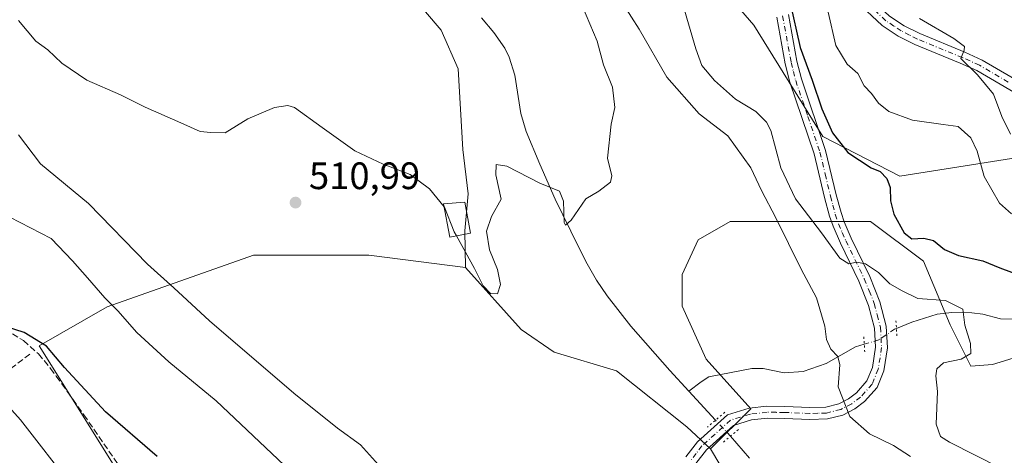
# Model space of a CAD drawing. Units: metres. Extents: x 623667 to 627107, y 4775822 to 4778198.
# Drawn here: x 625997 to 626255, y 4776896 to 4777010 of the extents above; entities that cross this region are included whole.
import ezdxf

# ---------------------------------------------------------------- set-up
doc = ezdxf.new("R2010")
doc.units = ezdxf.units.M
doc.header["$MEASUREMENT"] = 0
for name, pattern in [('DGN Style 3', [2.307223458686699, 1.648016756204785, -0.6592067024819142]), ('DGN Style 4', [2.6384748266838614, 1.318413404963828, -0.6592067024819142, 0.001648016756204785, -0.6592067024819142]), ('DGN Style 5', [1.1536117293433497, 0.4944050268614355, -0.6592067024819142])]:
    doc.linetypes.add(name, pattern=pattern)
for name, color, linetype, lineweight in [('Arbolado forestal CxS', 92, 'Continuous', 0), ('Carretera de calzada única Cxs', 7, 'Continuous', 13), ('Carretera de calzada única eje', 7, 'DGN Style 4', 0), ('Comarca CxS', 21, 'Continuous', 0), ('Comunidad Autónoma CxS', 142, 'Continuous', 0), ('Corriente natural lineal', 142, 'Continuous', 13), ('Corriente natural lineal oculto', 9, 'DGN Style 4', 13), ('Curva de nivel maestra', 30, 'Continuous', 30), ('Curva de nivel normal', 30, 'Continuous', 0), ('Edificación Cxs', 1, 'Continuous', 13), ('Municipio CxS', 4, 'Continuous', 0), ('Muro lineal', 1, 'DGN Style 3', 13), ('Pastizal CxS', 92, 'Continuous', 0), ('Prado CxS', 92, 'Continuous', 0), ('Provincia CxS', 1, 'Continuous', 0), ('Puente lineal', 2, 'DGN Style 5', 0), ('Punto de cota en terreno', 7, 'Continuous', 0), ('Rótulo de punto de cota en terreno', 7, 'Continuous', 0), ('Senda', 7, 'DGN Style 3', 0)]:
    doc.layers.add(name, color=color, linetype=linetype, lineweight=lineweight)
doc.styles.add('Style-Arial', font='txt')

# ---------------------------------------------------------------- blocks, each defined once
blk = doc.blocks.new('*U15')
at = {"layer": 'Pastizal CxS', "color": 92, "linetype": 'Continuous', "lineweight": 0}
blk.add_polyline3d([(626285.0144999997, 4776977.752699999, 541.3285000000033), (626228.0554999998, 4776968.7433, 525.9125000000058), (626207.8822999997, 4776979.1777, 523.9639000000025), (626189.7960999999, 4777008.3947, 523.434500000003), (626166.8404999999, 4777034.828700001, 521.0080000000017), (626171.7103000004, 4777052.915300001, 524.4382999999943), (626162.8157000003, 4777076.297700001, 524.2207000000053), (626161.2011000002, 4777085.994100001, 523.679999999993), (626155.1451000003, 4777097.306500001, 522.3233999999939), (626149.8973000003, 4777102.154100001, 522.9523999999947), (626142.5636999998, 4777101.815300001, 521.0712000000058), (626128.8346999995, 4777117.978700001, 520.6114999999991), (626120.0799000004, 4777148.487299999, 526.7204000000056), (626126.1355, 4777169.899300001, 533.7237000000023), (626135.4215000002, 4777179.999700001, 540.2954000000027), (626155.1908999998, 4777190.3433, 554.2896000000037), (626168.8189000003, 4777197.0339, 562.8021000000008), (626169.2235000003, 4777204.308499999, 567.613599999997), (626159.6316999998, 4777206.5033, 566.3056999999973), (626154.2818999998, 4777218.046499999, 571.4057999999932)], dxfattribs=at)
blk = doc.blocks.new('5PATER')
at = {"layer": 'Punto de cota en terreno', "linetype": 'Continuous', "lineweight": 0}
h = blk.add_hatch(color=51, dxfattribs=at)
edge = h.paths.add_edge_path()
edge.add_ellipse((0, 0), major_axis=(-0.1095731443231308, -0.1110710700762829), ratio=0.9994222409660322, start_angle=0, end_angle=360)

msp = doc.modelspace()

# ---------------------------------------------------------------- linework, layer by layer
at = {"layer": 'Arbolado forestal CxS', "color": 92, "linetype": 'Continuous', "lineweight": 0}
for points in [[(626154.2818999998, 4777218.046499999, 571.4057999999932), (626159.6316999998, 4777206.5033, 566.3056999999973), (626169.2235000003, 4777204.308499999, 567.613599999997), (626168.8189000003, 4777197.0339, 562.8021000000008), (626155.1908999998, 4777190.3433, 554.2896000000037), (626135.4215000002, 4777179.999700001, 540.2954000000027), (626126.1355, 4777169.899300001, 533.7237000000023), (626120.0799000004, 4777148.487299999, 526.7204000000056), (626128.8346999995, 4777117.978700001, 520.6114999999991), (626142.5636999998, 4777101.815300001, 521.0712000000058), (626149.8973000003, 4777102.154100001, 522.9523999999947), (626155.1451000003, 4777097.306500001, 522.3233999999939), (626161.2011000002, 4777085.994100001, 523.679999999993), (626162.8157000003, 4777076.297700001, 524.2207000000053), (626171.7103000004, 4777052.915300001, 524.4382999999943), (626166.8404999999, 4777034.828700001, 521.0080000000017), (626189.7960999999, 4777008.3947, 523.434500000003), (626207.8822999997, 4776979.1777, 523.9639000000025), (626228.0554999998, 4776968.7433, 525.9125000000058), (626285.0144999997, 4776977.752699999, 541.3285000000033)], [(626154.2818999998, 4777218.046499999, 571.4057999999932), (626159.6316999998, 4777206.5033, 566.3056999999973), (626169.2235000003, 4777204.308499999, 567.613599999997), (626168.8189000003, 4777197.0339, 562.8021000000008), (626155.1908999998, 4777190.3433, 554.2896000000037), (626135.4215000002, 4777179.999700001, 540.2954000000027), (626126.1355, 4777169.899300001, 533.7237000000023), (626120.0799000004, 4777148.487299999, 526.7204000000056), (626128.8346999995, 4777117.978700001, 520.6114999999991), (626142.5636999998, 4777101.815300001, 521.0712000000058), (626149.8973000003, 4777102.154100001, 522.9523999999947), (626155.1451000003, 4777097.306500001, 522.3233999999939), (626161.2011000002, 4777085.994100001, 523.679999999993), (626162.8157000003, 4777076.297700001, 524.2207000000053), (626171.7103000004, 4777052.915300001, 524.4382999999943), (626166.8404999999, 4777034.828700001, 521.0080000000017), (626189.7960999999, 4777008.3947, 523.434500000003), (626207.8822999997, 4776979.1777, 523.9639000000025), (626228.0554999998, 4776968.7433, 525.9125000000058), (626285.0144999997, 4776977.752699999, 541.3285000000033)], [(626278.6618999997, 4776927.426300001, 529.051099999997), (626252.4049000005, 4776919.3463, 521.2268999999942), (626246.6831, 4776918.965100001, 520.1405999999988), (626241.2720999997, 4776929.7873, 519.1661000000023), (626234.3158999998, 4776946.4827, 523.7427000000025), (626220.4035, 4776956.917300001, 523.7736000000004), (626203.0129000006, 4776956.917500001, 518.324099999998), (626183.5352999996, 4776956.9177, 511.5322000000015), (626175.1875, 4776952.0483, 511.4584999999934), (626171.0135000005, 4776943.0053, 511.7041000000027), (626171.0132999998, 4776934.657500001, 511.9328999999998), (626177.2741, 4776920.745100001, 512.5181000000011), (626188.9747000001, 4776907.7445, 512.8772000000026), (626178.4205, 4776897.2577, 512.7866000000067), (626172.1699000001, 4776903.061699999, 512.4955999999949), (626153.7543000003, 4776917.749700001, 511.8221000000049), (626137.3657000001, 4776922.648700001, 511.4064999999973), (626128.7231000002, 4776928.5875, 510.7823999999965), (626114.1376999998, 4776944.795499999, 510.9511999999959), (626114.0066999998, 4776954.418500001, 509.991599999994), (626114.8185000002, 4776964.1611, 509.2482000000019), (626113.4654999999, 4776975.797900001, 508.8782000000065), (626112.2314999999, 4776996.908700001, 507.8895000000048), (626107.7884999998, 4777007.0077, 507.4116999999969), (626096.4775, 4777020.337900001, 506.4379999999946)], [(626096.4775, 4777020.337900001, 506.4379999999946), (626107.7884999998, 4777007.0077, 507.4116999999969), (626112.2314999999, 4776996.908700001, 507.8895000000048), (626113.4654999999, 4776975.797900001, 508.8782000000065), (626114.8185000002, 4776964.1611, 509.2482000000019), (626114.0066999998, 4776954.418500001, 509.991599999994), (626114.1376999998, 4776944.795499999, 510.9511999999959)], [(626337.2659, 4776966.900699999, 542.7909999999974), (626324.5107000005, 4776951.460899999, 540.463499999998), (626303.7072999999, 4776942.371900001, 534.3940000000002), (626278.6618999997, 4776927.426300001, 529.051099999997), (626252.4049000005, 4776919.3463, 521.2268999999942), (626246.6831, 4776918.965100001, 520.1405999999988), (626241.2720999997, 4776929.7873, 519.1661000000023), (626234.3158999998, 4776946.4827, 523.7427000000025), (626220.4035, 4776956.917300001, 523.7736000000004), (626203.0129000006, 4776956.917500001, 518.324099999998), (626183.5352999996, 4776956.9177, 511.5322000000015), (626175.1875, 4776952.0483, 511.4584999999934), (626171.0135000005, 4776943.0053, 511.7041000000027), (626171.0132999998, 4776934.657500001, 511.9328999999998), (626177.2741, 4776920.745100001, 512.5181000000011), (626188.9747000001, 4776907.7445, 512.8772000000026), (626178.4205, 4776897.2577, 512.7866000000067)], [(626114.1376999998, 4776944.795499999, 510.9511999999959), (626128.7231000002, 4776928.5875, 510.7823999999965), (626137.3657000001, 4776922.648700001, 511.4064999999973), (626153.7543000003, 4776917.749700001, 511.8221000000049), (626172.1699000001, 4776903.061699999, 512.4955999999949), (626178.4205, 4776897.2577, 512.7866000000067)]]:
    msp.add_polyline3d(points, dxfattribs=at)
at = {"layer": 'Carretera de calzada única Cxs', "color": 7, "linetype": 'Continuous', "lineweight": 13}
for points in [[(626185.1963000001, 4777045.808900001, 528.5920000000042), (626186.8897000002, 4777045.756100001, 529.0267000000022), (626189.0701000001, 4777044.6601, 529.3322999999946), (626190.8300999999, 4777044.030099999, 529.6199000000051), (626195.1101000002, 4777040.110099999, 529.8718999999984), (626202.1201, 4777033.090100001, 531.244399999996), (626209.7100999998, 4777026.720100001, 532.7342999999964), (626218.9401000004, 4777016.780099999, 533.9676999999938), (626225.3601000002, 4777010.7601, 535.5791000000027), (626229.2500999998, 4777008.220100001, 538.9098999999987), (626233.3300999999, 4777006.1501, 542.0648999999976), (626245.1700999998, 4777001.290100001, 535.5792999999976), (626249.7100999998, 4776999.220100001, 536.0813999999956), (626264.7200999996, 4776990.440099999, 538.7838999999949)], [(626263.0800999999, 4776987.780099999, 538.4851999999955), (626248.2600999996, 4776996.440099999, 536.3965999999928), (626243.9301000005, 4776998.4101, 535.6919000000053), (626232.0201000003, 4777003.299900001, 544.4446999999927), (626227.6801000005, 4777005.5101, 540.140400000004), (626223.4101, 4777008.290100001, 535.5525999999954), (626216.7100999998, 4777014.5601, 533.7606999999989)], [(626263.0800999999, 4776987.780099999, 538.4851999999955), (626248.2600999996, 4776996.440099999, 536.3965999999928), (626243.9301000005, 4776998.4101, 535.6919000000053), (626232.0201000003, 4777003.299900001, 544.4446999999927), (626227.6801000005, 4777005.5101, 540.140400000004), (626223.4101, 4777008.290100001, 535.5525999999954), (626216.7100999998, 4777014.5601, 533.7606999999989)], [(626171.9600999998, 4776895.1801, 514.0930999999982), (626175.0201000003, 4776899.120100001, 520.1196000000054), (626182.8702999996, 4776906.210100001, 523.4367000000057), (626188.5701000001, 4776907.9299, 516.0298999999941), (626193.1700999998, 4776908.440099999, 513.3191999999982), (626197.8701, 4776908.390100001, 513.5991999999969), (626204.5000999998, 4776908.090100001, 514.1285999999964), (626208.6503, 4776908.2301, 514.5513999999966), (626212.0500999996, 4776909.090100001, 514.969299999997), (626214.6101000002, 4776910.4101, 515.3049000000028), (626216.7200999996, 4776911.9999, 515.5671000000002), (626219.4501, 4776915.0701, 515.978099999993), (626220.8901000004, 4776918.5801, 516.3420000000042), (626221.7200999996, 4776923.920100001, 517.3475000000036), (626221.4200999998, 4776928.9101, 519.8197999999975), (626219.8901000004, 4776934.8803, 522.674199999994), (626217.3300999999, 4776941.210100001, 520.9467000000004), (626212.4901000002, 4776951.190099999, 523.1708999999975), (626210.5500999996, 4776955.700099999, 532.5187000000005), (626209.6601, 4776958.300100001, 537.2017000000051), (626208.3501000004, 4776963.140100001, 539.709400000007), (626205.6101000002, 4776974.640100001, 535.232600000003), (626199.2500999998, 4776993.380100001, 533.7758000000031), (626198.0302999998, 4776998.219900001, 531.1095000000059), (626195.8000999996, 4777010.4801, 526.7930999999953)], [(626171.9600999998, 4776895.1801, 514.0930999999982), (626175.0201000003, 4776899.120100001, 520.1196000000054), (626182.8702999996, 4776906.210100001, 523.4367000000057), (626188.5701000001, 4776907.9299, 516.0298999999941), (626193.1700999998, 4776908.440099999, 513.3191999999982), (626197.8701, 4776908.390100001, 513.5991999999969), (626204.5000999998, 4776908.090100001, 514.1285999999964), (626208.6503, 4776908.2301, 514.5513999999966), (626212.0500999996, 4776909.090100001, 514.969299999997), (626214.6101000002, 4776910.4101, 515.3049000000028), (626216.7200999996, 4776911.9999, 515.5671000000002), (626219.4501, 4776915.0701, 515.978099999993), (626220.8901000004, 4776918.5801, 516.3420000000042), (626221.7200999996, 4776923.920100001, 517.3475000000036), (626221.4200999998, 4776928.9101, 519.8197999999975), (626219.8901000004, 4776934.8803, 522.674199999994), (626217.3300999999, 4776941.210100001, 520.9467000000004), (626212.4901000002, 4776951.190099999, 523.1708999999975), (626210.5500999996, 4776955.700099999, 532.5187000000005), (626209.6601, 4776958.300100001, 537.2017000000051), (626208.3501000004, 4776963.140100001, 539.709400000007), (626205.6101000002, 4776974.640100001, 535.232600000003), (626199.2500999998, 4776993.380100001, 533.7758000000031), (626198.0302999998, 4776998.219900001, 531.1095000000059), (626195.8000999996, 4777010.4801, 526.7930999999953)], [(626198.8701, 4777011.1501, 526.161500000002), (626201.1001000004, 4776998.890100001, 527.7988999999943), (626202.2600999996, 4776994.2601, 530.116200000004), (626208.6201, 4776975.5001, 534.3558000000048), (626211.3901000004, 4776963.9101, 541.1201000000001), (626212.6501000002, 4776959.220100001, 538.4752000000008), (626213.4700999996, 4776956.8301, 534.0607000000019), (626215.3400999998, 4776952.4999, 523.5078999999969), (626220.2001, 4776942.4801, 520.5657999999967), (626222.8701, 4776935.860099999, 519.2538999999961), (626224.5301000001, 4776929.4003, 518.8160999999964), (626224.8701, 4776923.770099999, 517.8543999999965), (626223.9199000001, 4776917.7401, 516.6361999999936), (626222.1401000004, 4776913.390100001, 516.1159000000043), (626218.8501000004, 4776909.689900001, 515.707899999994), (626216.2801000001, 4776907.7501, 515.344299999997), (626213.1601, 4776906.140100001, 514.9170000000013), (626209.0903000003, 4776905.110099999, 514.4324000000051), (626204.4801000003, 4776904.960100001, 513.9385000000038), (626197.7801000001, 4776905.2601, 513.5013999999937), (626193.3300999999, 4776905.300100001, 514.180600000007), (626189.2001, 4776904.840100001, 517.5853000000062), (626184.4501, 4776903.4101, 522.4364999999962), (626177.3300999999, 4776896.9801, 519.0106999999989), (626174.5601000005, 4776893.4301, 514.0348999999987)], [(626198.8701, 4777011.1501, 526.161500000002), (626201.1001000004, 4776998.890100001, 527.7988999999943), (626202.2600999996, 4776994.2601, 530.116200000004), (626208.6201, 4776975.5001, 534.3558000000048), (626211.3901000004, 4776963.9101, 541.1201000000001), (626212.6501000002, 4776959.220100001, 538.4752000000008), (626213.4700999996, 4776956.8301, 534.0607000000019), (626215.3400999998, 4776952.4999, 523.5078999999969), (626220.2001, 4776942.4801, 520.5657999999967), (626222.8701, 4776935.860099999, 519.2538999999961), (626224.5301000001, 4776929.4003, 518.8160999999964), (626224.8701, 4776923.770099999, 517.8543999999965), (626223.9199000001, 4776917.7401, 516.6361999999936), (626222.1401000004, 4776913.390100001, 516.1159000000043), (626218.8501000004, 4776909.689900001, 515.707899999994), (626216.2801000001, 4776907.7501, 515.344299999997), (626213.1601, 4776906.140100001, 514.9170000000013), (626209.0903000003, 4776905.110099999, 514.4324000000051), (626204.4801000003, 4776904.960100001, 513.9385000000038), (626197.7801000001, 4776905.2601, 513.5013999999937), (626193.3300999999, 4776905.300100001, 514.180600000007), (626189.2001, 4776904.840100001, 517.5853000000062), (626184.4501, 4776903.4101, 522.4364999999962), (626177.3300999999, 4776896.9801, 519.0106999999989), (626174.5601000005, 4776893.4301, 514.0348999999987)], [(626225.3601000002, 4777010.7601, 535.5791000000027), (626229.2500999998, 4777008.220100001, 538.9098999999987), (626233.3300999999, 4777006.1501, 542.0648999999976), (626245.1700999998, 4777001.290100001, 535.5792999999976), (626249.7100999998, 4776999.220100001, 536.0813999999956), (626264.7200999996, 4776990.440099999, 538.7838999999949)]]:
    msp.add_polyline3d(points, dxfattribs=at)
at = {"layer": 'Carretera de calzada única eje', "color": 7, "linetype": 'DGN Style 4', "lineweight": 0}
for points in [[(626256.4901000002, 4776993.440099999, 537.2434000000068), (626248.9851000002, 4776997.8301, 535.9321000000054), (626244.5500999996, 4776999.850299999, 535.618100000007), (626232.6750999996, 4777004.725099999, 543.5703999999969), (626230.6350999996, 4777005.7601, 541.8209999999963), (626228.4650999998, 4777006.8651, 539.3631000000023), (626226.5201000003, 4777008.1351, 537.210699999996), (626224.3850999996, 4777009.5251, 535.6125000000029), (626221.0351, 4777012.6601, 533.959400000007), (626217.8251, 4777015.670100001, 533.5757000000012), (626213.2451, 4777020.6151, 533.4000999999989), (626208.6303000003, 4777025.585100001, 532.7345000000059), (626204.8350999998, 4777028.770099999, 532.3120999999956), (626201.0601000005, 4777031.9351, 531.506899999993), (626194.0251000002, 4777038.9801, 529.328999999998), (626192.1451000003, 4777040.700300001, 528.9793000000063), (626189.9127000002, 4777042.692500001, 528.6717000000062), (626188.9398999996, 4777043.040100001, 528.5712000000058), (626187.3750999998, 4777042.745100001, 528.0515000000014), (626186.3101000005, 4777042.467700001, 527.8894), (626184.9398999996, 4777041.667500001, 527.7451000000001)], [(626197.3350999998, 4777010.815099999, 525.2378000000026), (626199.5651000004, 4776998.5551, 529.3742000000057), (626200.1451000003, 4776996.240300001, 530.2973000000056), (626200.7550999997, 4776993.8201, 531.9863000000041), (626203.9351000005, 4776984.450099999, 535.6640000000043), (626207.1151000002, 4776975.0701, 534.6986999999936), (626208.5000999998, 4776969.2753, 537.3592000000062), (626209.8701, 4776963.5251, 540.4113000000071), (626210.4999000002, 4776961.1801, 539.8073000000004), (626211.1551000001, 4776958.7601, 537.8803999999947), (626212.0100999996, 4776956.265100001, 533.5783999999985), (626212.9801000003, 4776954.0101, 527.1686000000045), (626213.9151, 4776951.845100001, 523.2541999999958), (626218.7651000004, 4776941.844900001, 520.5298000000039), (626220.0450999998, 4776938.6801, 520.6726000000053), (626221.3800999997, 4776935.370100001, 520.4955999999949), (626222.1451000003, 4776932.3851, 519.728099999993), (626222.9751000004, 4776929.155099999, 518.2565000000031), (626223.2949000001, 4776923.845100001, 517.2740999999951), (626222.8800999997, 4776921.175100001, 516.7488000000012), (626222.4051000001, 4776918.1601, 516.3693000000058), (626220.7950999998, 4776914.2301, 516.0412000000069), (626217.7851, 4776910.845100001, 515.6209999999992), (626215.4451000001, 4776909.0801, 515.3175000000047), (626212.6051000003, 4776907.6151, 514.9294999999984), (626208.8701, 4776906.670100001, 514.4894999999962), (626206.5651000004, 4776906.595100001, 514.2474999999977), (626204.4901000002, 4776906.5251, 514.0353999999934), (626197.8251, 4776906.825099999, 513.5192999999999), (626195.6001000004, 4776906.8453, 513.5127999999969), (626193.2499000002, 4776906.870100001, 513.5228000000062), (626188.8853000002, 4776906.3851, 516.7945999999939), (626183.6601, 4776904.8101, 522.7629000000015), (626176.1750999996, 4776898.050100001, 519.2816000000021), (626174.6451000003, 4776896.0801, 516.0807999999961), (626173.2600999996, 4776894.3051, 514.099000000002)]]:
    msp.add_polyline3d(points, dxfattribs=at)
at = {"layer": 'Comarca CxS', "color": 21, "linetype": 'Continuous', "lineweight": 0}
msp.add_3dface([(627098.6000009766, 4775884.699982212), (623709.2000009504, 4775822.389982211), (623667.1700009502, 4778135.969982189), (627055.4300009762, 4778198.289982191)], dxfattribs=at)
at = {"layer": 'Comunidad Autónoma CxS', "color": 142, "linetype": 'Continuous', "lineweight": 0}
msp.add_3dface([(627098.6000009766, 4775884.699982212), (623709.2000009504, 4775822.389982211), (623667.1700009502, 4778135.969982189), (627055.4300009762, 4778198.289982191)], dxfattribs=at)
at = {"layer": 'Corriente natural lineal', "color": 142, "linetype": 'Continuous', "lineweight": 13, "extrusion": (-0.03981800501214613, 0.04326610715812605, 0.9982697884080408), "elevation": 182255.8742821566, "flags": 128}
msp.add_lwpolyline([(-3695569.817773718, -3085525.414814913), (-3695569.817773718, -3085535.79578298)], dxfattribs=at)
at = {"layer": 'Corriente natural lineal', "color": 142, "linetype": 'Continuous', "lineweight": 13}
for points in [[(626172.6936999997, 4776912.404999999, 511.3024000000005), (626167.7100999998, 4776917.8201, 511.0709000000061), (626157.5500999996, 4776929.460100001, 511.2207999999956), (626151.2901, 4776937.360099999, 511.2207000000053), (626148.5301000001, 4776941.5001, 511.0605000000069), (626146.0500999996, 4776945.790100001, 510.6667000000016), (626143.7701000003, 4776950.200099999, 510.2578000000067), (626137.6801000005, 4776962.7601, 509.790399999998), (626133.6101000002, 4776971.890100001, 509.8978000000062), (626130.0201000003, 4776980.440099999, 509.5991999999969), (626128.6300999997, 4776985.2301, 509.3190000000032), (626127.0500999996, 4776995.220100001, 507.9931999999972), (626125.6300999997, 4777000.0001, 507.5856000000058), (626124.4501, 4777002.3101, 507.3815999999933), (626121.5601000005, 4777006.450099999, 507.1085000000021), (626118.3201000001, 4777010.2501, 507.0550999999978)], [(626258.8799999999, 4776931.3103, 521.8202000000019), (626254.4886999996, 4776931.331599999, 521.1538), (626249.8350000001, 4776932.579700001, 520.7265999999945), (626246.9544000003, 4776932.927800001, 520.4562000000005), (626241.6799, 4776933.0055, 519.6589999999997), (626237.8377, 4776932.6021, 519.3864999999934), (626231.2013999998, 4776930.525400001, 518.4964999999938), (626227.1893999996, 4776928.8629, 517.7370999999986)], [(626218.7482000003, 4776924.6898, 516.1901000000071), (626216.4803999999, 4776924.010500001, 515.7329999999929), (626208.7242000002, 4776919.6425, 514.6512999999978), (626202.7562999995, 4776917.549000001, 514.0918999999994), (626197.7411000002, 4776917.184900001, 513.8249000000069), (626192.2017999999, 4776918.374299999, 513.3736999999965), (626189.2120000003, 4776918.326500001, 513.1361000000034), (626178.0025000004, 4776916.116900001, 512.3068000000058), (626176.0012999997, 4776914.855000001, 511.8842000000004), (626172.6936999997, 4776912.404999999, 511.3024000000005)], [(626188.6401000004, 4776894.850099999, 512.9465000000055), (626183.6858999999, 4776900.605000001, 512.5969000000041)]]:
    msp.add_polyline3d(points, dxfattribs=at)
at = {"layer": 'Corriente natural lineal oculto', "color": 9, "linetype": 'DGN Style 4', "lineweight": 13, "extrusion": (-0.0812649723776315, 0.08535623209844445, 0.9930308745987807), "elevation": 357360.4613615164, "flags": 128}
msp.add_lwpolyline([(-3747361.304516305, -3006736.173221988), (-3747361.304516305, -3006741.977837226)], dxfattribs=at)
at = {"layer": 'Corriente natural lineal oculto', "color": 9, "linetype": 'DGN Style 4', "lineweight": 13}
msp.add_polyline3d([(626227.1893999996, 4776928.8629, 517.7370999999986), (626226.7145999996, 4776928.666200001, 517.6708999999975), (626222.5361000003, 4776925.8245, 517.034599999999), (626218.7482000003, 4776924.6898, 516.1901000000071)], dxfattribs=at)
at = {"layer": 'Curva de nivel maestra', "color": 30, "linetype": 'Continuous', "lineweight": 30, "elevation": 525, "flags": 128}
for points in [[(626199.2199999997, 4777014.590100001), (626201.9100000003, 4777002.5101), (626205.0999999996, 4776993.940099999), (626207.5800000001, 4776986.4301), (626210.4299999997, 4776980.100099999), (626214.4600000001, 4776974.940099999), (626220.5800000001, 4776970.9801), (626222.8799999999, 4776970.0001), (626224.6399999997, 4776968.1801), (626225.5, 4776965.780099999), (626225.5899999999, 4776962.3201), (626226.5300000003, 4776958.780099999), (626229.2300000006, 4776953.940099999), (626231.2199999997, 4776952.360099999), (626234.4000000004, 4776952.540100001), (626236.9199999999, 4776951.9101), (626239.7800000003, 4776949.540100001), (626243.4800000006, 4776947.950099999), (626249.8300000001, 4776946.550100001), (626254.2999999998, 4776944.7601), (626261.1699999999, 4776942.1801)], [(626033.2800000003, 4776895.2601), (626019.7300000006, 4776906.9901), (626008.9800000006, 4776918.5601), (626004.2599999999, 4776924.190099999), (625998.3799999999, 4776927.800100001), (625991.1900000004, 4776930.0701)]]:
    msp.add_lwpolyline(points, dxfattribs=at)
at = {"layer": 'Curva de nivel normal', "color": 30, "linetype": 'Continuous', "lineweight": 0, "flags": 128}
for points, elevation in [([(626111.7392999995, 4776953.1209), (626116.4800000006, 4776944.52), (626118.7400000002, 4776940.050000001), (626120.7000000002, 4776938.01), (626122.5300000003, 4776937.930000001), (626123.2800000003, 4776940.33), (626122.5199999996, 4776944.33), (626120.4100000003, 4776949.430000001), (626119.6100000005, 4776954.359999999), (626120.9900000002, 4776958.189999999), (626123.4600000001, 4776962.77), (626122.0599999997, 4776969.100000001), (626122.1699999999, 4776971.84), (626124.9400000004, 4776971.41), (626133.5999999996, 4776966.970000001), (626138.7599999999, 4776964.800000001), (626139.8600000005, 4776962.230000001), (626140.0199999996, 4776956.609999999), (626140.3600000005, 4776955.91), (626141.8399999999, 4776957.26), (626145.6699999999, 4776962.82), (626149.1299999999, 4776964.869999999), (626152.1500000004, 4776967.15), (626152.54, 4776968.82), (626151.3600000005, 4776973.449999999), (626152.3300000001, 4776982.430000001), (626153.29, 4776986.77), (626152.7199999997, 4776992.100000001), (626150.3200000003, 4776997.930000001), (626148.6600000003, 4777004.199999999), (626143.8799999999, 4777015.58)], 510), ([(626230.8499999996, 4776895.230000001), (626226.4600000001, 4776898.17), (626220.0800000001, 4776901.25), (626214.9299999997, 4776905.74), (626211.8600000005, 4776913.560000001), (626212.3200000003, 4776919.33), (626211.8099999997, 4776921.52), (626210.0199999996, 4776923.4), (626208.8600000005, 4776925.9), (626208.4299999997, 4776929.480000001), (626206.2100000001, 4776936.880000001), (626202.1600000003, 4776944.359999999), (626195.5300000003, 4776957.859999999), (626191.79, 4776964.99), (626188.9699999997, 4776970.980000001), (626183, 4776979.369999999), (626175.4000000004, 4776985.15), (626166.9699999997, 4776994.689999999), (626159.7100000001, 4777007.350000001), (626153.6600000003, 4777016.850000001)], 515), ([(626254.5499999998, 4776892.189999999), (626241.1500000004, 4776899.050000001), (626238.7800000003, 4776900.52), (626237.5800000001, 4776903.710000001), (626237.9800000006, 4776912.279999999), (626237.5499999998, 4776916.439999999), (626237.7999999998, 4776918.210000001), (626239.5599999997, 4776919.859999999), (626244.1299999999, 4776920.800000001), (626246.7100000001, 4776922.24), (626246.6100000005, 4776924.92), (626245.1699999999, 4776929.74), (626244.5999999996, 4776933.859999999), (626240.0599999997, 4776936.199999999), (626232.8399999999, 4776936.699999999), (626228.6900000004, 4776938.730000001), (626225.4600000001, 4776940.52), (626222.5, 4776943.470000001), (626219.0800000001, 4776945.77), (626216.7300000006, 4776946.24), (626214.7400000002, 4776945.779999999), (626212.3300000001, 4776947.279999999), (626207.5700000003, 4776953.939999999), (626200.7300000006, 4776962.779999999), (626196.8700000001, 4776970.960000001), (626194.2599999999, 4776980.730000001), (626193.1299999999, 4776982.949999999), (626190.29, 4776985.680000001), (626184.9800000006, 4776988.980000001), (626179.4199999999, 4776993.83), (626176.1699999999, 4776997.77), (626174.5499999998, 4777002.130000001), (626171.1299999999, 4777013.74)], 520), ([(626257.4000000004, 4776958.92), (626254.2000000002, 4776961.66), (626250.2400000002, 4776968.710000001), (626248.3799999999, 4776975.33), (626246.7400000002, 4776978.84), (626243.3799999999, 4776981.75), (626239.4500000002, 4776982.34), (626231.3600000005, 4776983.439999999), (626225.1900000004, 4776985.74), (626222.4500000002, 4776987.939999999), (626220.6399999997, 4776990.480000001), (626218.7199999997, 4776992.430000001), (626217.0800000001, 4776995.66), (626214.2400000002, 4776998.130000001), (626211.25, 4777003.02), (626209.2599999999, 4777011.77)], 530), ([(626233.2400000002, 4777010.08), (626242.2699999996, 4777004.84), (626245.0199999996, 4777002.730000001), (626244.9299999997, 4777001.84), (626244.04, 4776999.640000001), (626248.4400000004, 4776995.32), (626252.6900000004, 4776990.26), (626254.8200000003, 4776984.430000001), (626257.0800000001, 4776979.74)], 535), ([(625996.8499999996, 4777009.59), (626001.3799999999, 4777004.15), (626004.54, 4777001.91), (626008.2300000006, 4776998.41), (626014.8099999997, 4776993.970000001), (626023.6600000003, 4776990.109999999), (626030.0700000003, 4776986.859999999), (626039.5, 4776982.720000001), (626044.4900000002, 4776980.52), (626047.3300000001, 4776980.189999999), (626051.1299999999, 4776980.130000001), (626057.0599999997, 4776983.76), (626064.0599999997, 4776986.75), (626067.54, 4776987.289999999), (626069.3099999997, 4776986.74), (626076.5, 4776981.51), (626085.0800000001, 4776975.449999999), (626092.5199999996, 4776971.9), (626099.6200000001, 4776969.24), (626104.7300000006, 4776965.42), (626108.5508000003, 4776960.743600001)], 510), ([(625996.8899999997, 4776979.59), (626002.6500000004, 4776972.02), (626015.2100000001, 4776961.58), (626030.7599999999, 4776945.689999999), (626037.6600000003, 4776939.52), (626046.9500000002, 4776930.869999999), (626069.1100000005, 4776911.850000001), (626080.54, 4776902.680000001), (626086.5899999999, 4776898.300000001), (626091.3399999999, 4776893.050000001)], 515), ([(626108.5508000003, 4776960.743600001), (626108.6600000003, 4776960.609999999), (626111.1500000004, 4776954.189999999), (626111.7392999995, 4776953.1209)], 510), ([(625994.5599999997, 4776958.02), (626005.4100000003, 4776952.4), (626011.0099999999, 4776946.58), (626015, 4776942.130000001), (626019.54, 4776936.859999999), (626022.9000000004, 4776933.439999999), (626027.9600000001, 4776927.779999999), (626036.29, 4776920.109999999), (626048.7100000001, 4776909.890000001), (626066.5899999999, 4776892.970000001)], 520), ([(625989.6699999999, 4776913.380000001), (625997.4199999999, 4776904.890000001), (626011.1699999999, 4776887.220000001)], 530)]:
    msp.add_lwpolyline(points, dxfattribs=dict(at, elevation=elevation))
at = {"layer": 'Edificación Cxs', "color": 1, "linetype": 'Continuous', "lineweight": 13}
msp.add_polyline3d([(626115.4801000003, 4776953.840100001, 517.1358000000037), (626110.0701000001, 4776952.800100001, 511.4223999999958), (626108.4101, 4776961.4801, 511.1919999999955), (626113.9301000005, 4776961.9301, 518.1187999999966), (626115.4801000003, 4776953.840100001, 517.1358000000037)], dxfattribs=at)
msp.add_3dface([(626115.4801000003, 4776953.840100001, 518.1187999999966), (626110.0701000001, 4776952.800100001, 518.1187999999966), (626108.4101, 4776961.4801, 518.1187999999966), (626113.9301000005, 4776961.9301, 518.1187999999966)], dxfattribs=at)
at = {"layer": 'Municipio CxS', "color": 4, "linetype": 'Continuous', "lineweight": 0}
msp.add_3dface([(627098.6000009766, 4775884.699982212), (623709.2000009504, 4775822.389982211), (623667.1700009502, 4778135.969982189), (627055.4300009762, 4778198.289982191)], dxfattribs=at)
at = {"layer": 'Muro lineal', "color": 1, "linetype": 'DGN Style 3', "lineweight": 13}
msp.add_polyline3d([(625999.8901000004, 4776922.090100001, 527.0420000000013), (625994.4101, 4776917.970100001, 530.792100000006), (625972.6601, 4776901.520099999, 535.789499999999), (625957.8701, 4776888.470100001, 541.7216000000044), (625953.5201000003, 4776883.4301, 547.0207999999984), (625954.6201, 4776882.350099999, 549.6910999999964), (625984.0301000001, 4776854.090100001, 546.493100000007), (626015.1901000004, 4776852.4001, 536.5002999999997), (626032.5401, 4776849.2601, 531.3147999999928)], dxfattribs=at)
at = {"layer": 'Pastizal CxS', "color": 92, "linetype": 'Continuous', "lineweight": 0}
msp.add_polyline3d([(626154.2818999998, 4777218.046499999, 571.4057999999932), (626159.6316999998, 4777206.5033, 566.3056999999973), (626169.2235000003, 4777204.308499999, 567.613599999997), (626168.8189000003, 4777197.0339, 562.8021000000008), (626155.1908999998, 4777190.3433, 554.2896000000037), (626135.4215000002, 4777179.999700001, 540.2954000000027), (626126.1355, 4777169.899300001, 533.7237000000023), (626120.0799000004, 4777148.487299999, 526.7204000000056), (626128.8346999995, 4777117.978700001, 520.6114999999991), (626142.5636999998, 4777101.815300001, 521.0712000000058), (626149.8973000003, 4777102.154100001, 522.9523999999947), (626155.1451000003, 4777097.306500001, 522.3233999999939), (626161.2011000002, 4777085.994100001, 523.679999999993), (626162.8157000003, 4777076.297700001, 524.2207000000053), (626171.7103000004, 4777052.915300001, 524.4382999999943), (626166.8404999999, 4777034.828700001, 521.0080000000017), (626189.7960999999, 4777008.3947, 523.434500000003), (626207.8822999997, 4776979.1777, 523.9639000000025), (626228.0554999998, 4776968.7433, 525.9125000000058), (626285.0144999997, 4776977.752699999, 541.3285000000033)], dxfattribs=at)
at = {"layer": 'Prado CxS', "color": 92, "linetype": 'Continuous', "lineweight": 0}
for points in [[(626096.4775, 4777020.337900001, 506.4379999999946), (626107.7884999998, 4777007.0077, 507.4116999999969), (626112.2314999999, 4776996.908700001, 507.8895000000048), (626113.4654999999, 4776975.797900001, 508.8782000000065), (626114.8185000002, 4776964.1611, 509.2482000000019), (626114.0066999998, 4776954.418500001, 509.991599999994), (626114.1376999998, 4776944.795499999, 510.9511999999959), (626088.7459000006, 4776948.035300001, 511.6573999999965), (626058.4924999997, 4776948.0351, 511.1065999999992), (626020.1370999999, 4776934.530300001, 520.386599999998), (626002.3113000002, 4776924.265500001, 525.0037000000011), (626033.1051000003, 4776875.105699999, 527.995299999995)], [(626096.4775, 4777020.337900001, 506.4379999999946), (626107.7884999998, 4777007.0077, 507.4116999999969), (626112.2314999999, 4776996.908700001, 507.8895000000048), (626113.4654999999, 4776975.797900001, 508.8782000000065), (626114.8185000002, 4776964.1611, 509.2482000000019), (626114.0066999998, 4776954.418500001, 509.991599999994), (626114.1376999998, 4776944.795499999, 510.9511999999959)], [(626337.2659, 4776966.900699999, 542.7909999999974), (626324.5107000005, 4776951.460899999, 540.463499999998), (626303.7072999999, 4776942.371900001, 534.3940000000002), (626278.6618999997, 4776927.426300001, 529.051099999997), (626252.4049000005, 4776919.3463, 521.2268999999942), (626246.6831, 4776918.965100001, 520.1405999999988), (626241.2720999997, 4776929.7873, 519.1661000000023), (626234.3158999998, 4776946.4827, 523.7427000000025), (626220.4035, 4776956.917300001, 523.7736000000004), (626203.0129000006, 4776956.917500001, 518.324099999998), (626183.5352999996, 4776956.9177, 511.5322000000015), (626175.1875, 4776952.0483, 511.4584999999934), (626171.0135000005, 4776943.0053, 511.7041000000027), (626171.0132999998, 4776934.657500001, 511.9328999999998), (626177.2741, 4776920.745100001, 512.5181000000011), (626188.9747000001, 4776907.7445, 512.8772000000026), (626178.4205, 4776897.2577, 512.7866000000067)], [(626188.6851000005, 4776879.9683, 513.4637999999978), (626178.4205, 4776897.2577, 512.7866000000067), (626188.9747000001, 4776907.7445, 512.8772000000026), (626177.2741, 4776920.745100001, 512.5181000000011), (626171.0132999998, 4776934.657500001, 511.9328999999998), (626171.0135000005, 4776943.0053, 511.7041000000027), (626175.1875, 4776952.0483, 511.4584999999934), (626183.5352999996, 4776956.9177, 511.5322000000015), (626203.0129000006, 4776956.917500001, 518.324099999998), (626220.4035, 4776956.917300001, 523.7736000000004), (626234.3158999998, 4776946.4827, 523.7427000000025), (626241.2720999997, 4776929.7873, 519.1661000000023), (626246.6831, 4776918.965100001, 520.1405999999988), (626252.4049000005, 4776919.3463, 521.2268999999942), (626278.6618999997, 4776927.426300001, 529.051099999997)], [(626033.1051000003, 4776875.105699999, 527.995299999995), (626002.3113000002, 4776924.265500001, 525.0037000000011), (626020.1370999999, 4776934.530300001, 520.386599999998), (626058.4924999997, 4776948.0351, 511.1065999999992), (626088.7459000006, 4776948.035300001, 511.6573999999965), (626114.1376999998, 4776944.795499999, 510.9511999999959), (626128.7231000002, 4776928.5875, 510.7823999999965), (626137.3657000001, 4776922.648700001, 511.4064999999973), (626153.7543000003, 4776917.749700001, 511.8221000000049), (626172.1699000001, 4776903.061699999, 512.4955999999949), (626178.4205, 4776897.2577, 512.7866000000067), (626188.6851000005, 4776879.9683, 513.4637999999978)], [(626114.1376999998, 4776944.795499999, 510.9511999999959), (626088.7459000006, 4776948.035300001, 511.6573999999965), (626058.4924999997, 4776948.0351, 511.1065999999992), (626020.1370999999, 4776934.530300001, 520.386599999998), (626002.3113000002, 4776924.265500001, 525.0037000000011), (626033.1051000003, 4776875.105699999, 527.995299999995), (626015.2753, 4776853.4989, 533.9578000000038), (626046.0689000003, 4776844.3157, 528.3543000000063), (626062.2731, 4776839.453700001, 526.979800000001), (626089.8268999998, 4776821.6283, 526.6257999999943), (626115.7544999998, 4776808.119899999, 526.3643000000011), (626135.2027000004, 4776789.2127, 525.6778000000049), (626142.2270999998, 4776777.871099999, 524.2385000000068), (626152.4923, 4776778.948100001, 522.6138999999966), (626161.1349, 4776787.594699999, 520.5948999999965), (626165.9971000003, 4776805.961300001, 518.0611000000063), (626170.8586999997, 4776807.5833, 517.6399999999994), (626204.3520999998, 4776838.3737, 515.4333999999944), (626202.7301000003, 4776848.638300001, 515.040399999998), (626193.5471000001, 4776867.004899999, 514.380799999999), (626188.6851000005, 4776879.9683, 513.4637999999978), (626178.4205, 4776897.2577, 512.7866000000067)], [(626114.1376999998, 4776944.795499999, 510.9511999999959), (626128.7231000002, 4776928.5875, 510.7823999999965), (626137.3657000001, 4776922.648700001, 511.4064999999973), (626153.7543000003, 4776917.749700001, 511.8221000000049), (626172.1699000001, 4776903.061699999, 512.4955999999949), (626178.4205, 4776897.2577, 512.7866000000067)]]:
    msp.add_polyline3d(points, dxfattribs=at)
at = {"layer": 'Provincia CxS', "color": 1, "linetype": 'Continuous', "lineweight": 0}
msp.add_3dface([(627098.6000009766, 4775884.699982212), (623709.2000009504, 4775822.389982211), (623667.1700009502, 4778135.969982189), (627055.4300009762, 4778198.289982191)], dxfattribs=at)
at = {"layer": 'Puente lineal', "color": 2, "linetype": 'DGN Style 5', "lineweight": 0, "extrusion": (0.009521554455789236, -0.1576802590629751, 0.9874443153426823), "elevation": -746751.673908195, "flags": 128}
msp.add_lwpolyline([(913019.9177634788, 4671186.745764158), (913019.9177634788, 4671182.694930352)], dxfattribs=at)
at = {"layer": 'Puente lineal', "color": 2, "linetype": 'DGN Style 5', "lineweight": 0, "extrusion": (0.04771580890561011, -0.7935013820688225, 0.6066949466044298), "elevation": -3760300.471047812, "flags": 128}
msp.add_lwpolyline([(911823.6137840531, 2870515.427925033), (911823.6137840531, 2870522.021044861)], dxfattribs=at)
at = {"layer": 'Puente lineal', "color": 2, "linetype": 'DGN Style 5', "lineweight": 0, "extrusion": (0.65258400917547, -0.7575583372927753, 0.01547503042568513), "elevation": -3210141.053966173, "flags": 128}
msp.add_lwpolyline([(3592132.722557775, 50207.08265071446), (3592129.459944314, 50207.88304655822), (3592126.701665883, 50207.90214884564)], dxfattribs=at)
at = {"layer": 'Puente lineal', "color": 2, "linetype": 'DGN Style 5', "lineweight": 0, "extrusion": (-0.6442767230099566, 0.7647923250981045, 0.0004512854827873582), "elevation": 3249901.584055393, "flags": 128}
msp.add_lwpolyline([(-3556549.367912125, -944.4779015473624), (-3556546.699579547, -941.9999012950268), (-3556543.875044202, -941.3699012308696)], dxfattribs=at)
at = {"layer": 'Senda', "color": 7, "linetype": 'DGN Style 3', "lineweight": 0}
msp.add_polyline3d([(625995.2701000003, 4776927.4351, 525.383600000001), (625998.2200999996, 4776925.6501, 525.8760000000038), (626002.0800999999, 4776922.165100001, 526.4698999999965), (626005.3000999996, 4776918.3551, 526.0826999999991), (626006.7751000002, 4776916.315099999, 525.950800000006), (626008.2100999998, 4776914.325099999, 525.9513000000006), (626011.1001000004, 4776910.265100001, 526.1062999999995), (626013.9951, 4776906.190099999, 526.2393000000011), (626023.0751, 4776893.0801, 526.9790999999968)], dxfattribs=at)

# ---------------------------------------------------------------- block references
at = {"layer": 'Pastizal CxS', "color": 92, "linetype": 'Continuous', "lineweight": 0}
msp.add_blockref('*U15', (0, 0), dxfattribs=at)
at = {"layer": 'Punto de cota en terreno', "color": 7, "linetype": 'Continuous', "lineweight": 0, "xscale": 10, "yscale": 10, "zscale": 10}
msp.add_blockref('5PATER', (626069.5499999998, 4776961.84, 510.9900000000052), dxfattribs=at)

# ---------------------------------------------------------------- texts
at = {"layer": 'Rótulo de punto de cota en terreno', "color": 7, "linetype": 'Continuous', "lineweight": 0, "style": 'Style-Arial'}
msp.add_text('510,99', height=7.000000000000002, dxfattribs=at).set_placement((626073.0778000001, 4776965.367799999))

doc.saveas('drawing.dxf')
